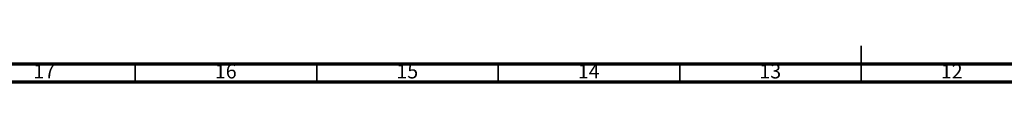
# Model space of a CAD drawing. Units: millimetres. Extents: x 15 to 1184, y 5 to 836.
# Drawn here: x 368 to 639, y 5 to 15 of the extents above; entities that cross this region are included whole.
import ezdxf

# ---------------------------------------------------------------- set-up
doc = ezdxf.new("R2010")
doc.units = ezdxf.units.MM
doc.styles.add('SLDTEXTSTYLE0', font='TXT', dxfattribs={"width": 0.75})

msp = doc.modelspace()

# ---------------------------------------------------------------- linework, layer by layer
at = {"color": 7, "linetype": 'Continuous', "lineweight": 35}
for p, q in [((599.5, 5), (599.5, 15)), ((399.5, 10), (399.5, 5)), ((449.5, 10), (449.5, 5)), ((499.5, 10), (499.5, 5)), ((549.5, 10), (549.5, 5)), ((599.5, 10), (599.5, 5))]:
    msp.add_line(p, q, dxfattribs=at)
at = {"color": 7, "linetype": 'Continuous', "lineweight": 70}
for p, q in [((1179, 10), (20, 10)), ((1184, 5), (15, 5))]:
    msp.add_line(p, q, dxfattribs=at)

# ---------------------------------------------------------------- texts
at = {"color": 7, "linetype": 'Continuous', "lineweight": 0, "char_height": 3.969, "attachment_point": 2, "style": 'SLDTEXTSTYLE0'}
for s, insert in [('17', (374.42, 9.99)), ('16', (424.42, 9.99)), ('15', (474.42, 9.99)), ('14', (524.42, 9.99)), ('13', (574.42, 9.99)), ('12', (624.42, 9.99))]:
    msp.add_mtext(s, dxfattribs=dict(at, insert=insert))

doc.saveas('drawing.dxf')
